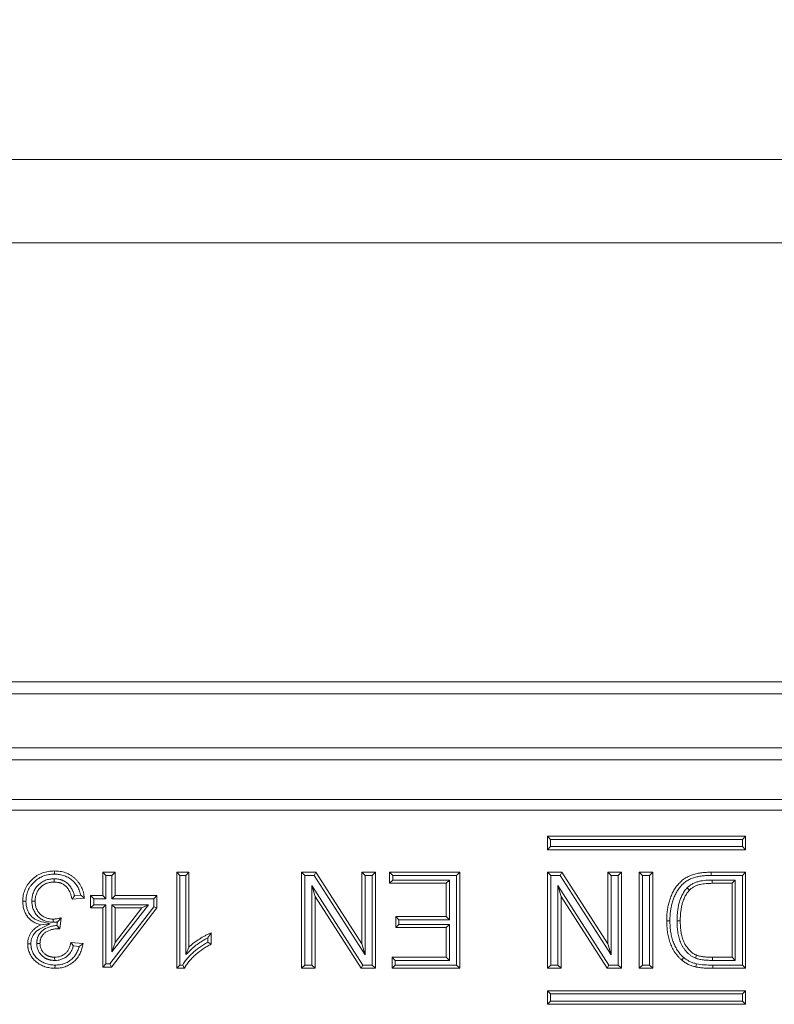
# Model space of a CAD drawing. Units: millimetres. Extents: x 7 to 413, y 7 to 290.
# Drawn here: x 72 to 85, y 78 to 95 of the extents above; entities that cross this region are included whole.
import ezdxf

# ---------------------------------------------------------------- set-up
doc = ezdxf.new("R2010")
doc.units = ezdxf.units.MM
doc.styles.add('SLDTEXTSTYLE1', font='TXT', dxfattribs={"width": 0.605})
doc.dimstyles.new('SLDDIMSTYLE0', dxfattribs={"dimtxt": 3.5, "dimasz": 3.302, "dimexe": 0, "dimexo": 0.0625, "dimgap": 0.875, "dimtad": 1, "dimdec": 0, "dimlfac": 5, "dimrnd": 1e-09, "dimzin": 12, "dimdsep": 46, "dimtxsty": 'SLDTEXTSTYLE1', "dimsah": 1, "dimcen": 0.09, "dimadec": 0, "dimazin": 3, "dimtfac": 1, "dimtdec": 0, "dimtofl": 0, "dimtmove": 0, "dimatfit": 3, "dimfxl": 0, "dimfrac": 2, "dimtolj": 1, "dimtzin": 12, "dimarcsym": 0})

# ---------------------------------------------------------------- blocks, each defined once
blk = doc.blocks.new('_D_1')
at = {"color": 7, "linetype": 'Continuous', "lineweight": 0}
for p, q in [((67.4, 159.87), (67.4, 102.87)), ((107.4, 159.87), (107.4, 102.87)), ((67.4, 103.87), (107.4, 103.87))]:
    blk.add_line(p, q, dxfattribs=at)
for points in [[(67.4, 103.87), (70.702, 103.362), (70.702, 104.378)], [(107.4, 103.87), (104.098, 104.378), (104.098, 103.362)]]:
    blk.add_solid(points, dxfattribs=at)
at = {"color": 7, "linetype": 'Continuous', "lineweight": 0, "char_height": 3.5, "attachment_point": 1, "style": 'SLDTEXTSTYLE1'}
for s, insert in [('%%c', (68.343, 108.382)), ('200', (73.446, 108.391)), ('= DN 200', (85.987, 108.391))]:
    blk.add_mtext(s, dxfattribs=dict(at, insert=insert))

msp = doc.modelspace()

# ---------------------------------------------------------------- linework, layer by layer
at = {"color": 7, "linetype": 'Continuous', "lineweight": 15}
for p, q in [((106.6, 92.313), (68.2, 92.313)), ((107.4, 90.927), (67.4, 90.927)), ((37.6, 83.613), (137.2, 83.613)), ((137.2, 82.313), (37.6, 82.313)), ((137.2, 81.653), (37.6, 81.653)), ((137.2, 81.476), (37.6, 81.476)), ((81.33, 80.988), (81.276, 81.042)), ((81.276, 81.042), (81.276, 80.816)), ((84.576, 81.042), (81.276, 81.042)), ((84.523, 80.988), (84.576, 81.042)), ((84.576, 80.816), (84.576, 81.042)), ((81.33, 80.87), (81.276, 80.816)), ((81.33, 80.988), (81.33, 80.87)), ((84.523, 80.988), (81.33, 80.988)), ((81.33, 80.87), (84.523, 80.87)), ((84.523, 80.87), (84.523, 80.988)), ((84.523, 80.87), (84.576, 80.816)), ((81.276, 80.816), (84.576, 80.816)), ((73.927, 80.388), (73.874, 80.442)), ((73.874, 80.442), (74.079, 80.442)), ((73.874, 80.052), (73.874, 80.442)), ((73.927, 80.388), (74.025, 80.388)), ((73.927, 79.999), (73.927, 80.388)), ((74.025, 80.388), (74.079, 80.442)), ((74.025, 80.388), (74.025, 79.999)), ((74.079, 80.442), (74.079, 80.052)), ((75.157, 80.388), (75.104, 80.442)), ((75.104, 78.842), (75.104, 80.442)), ((75.104, 80.442), (75.309, 80.442)), ((75.157, 78.896), (75.157, 80.388)), ((75.157, 80.388), (75.255, 80.388)), ((75.255, 80.388), (75.309, 80.442)), ((75.255, 80.388), (75.255, 79.069)), ((75.309, 80.442), (75.309, 79.195)), ((77.237, 80.388), (77.184, 80.442)), ((77.184, 80.442), (77.422, 80.442)), ((77.184, 78.842), (77.184, 80.442)), ((77.237, 80.388), (77.393, 80.388)), ((77.237, 78.896), (77.237, 80.388)), ((77.393, 80.388), (77.422, 80.442)), ((77.393, 80.388), (78.242, 79.065)), ((77.422, 80.442), (78.189, 79.248)), ((78.242, 80.388), (78.189, 80.442)), ((78.189, 80.442), (78.414, 80.442)), ((78.189, 79.248), (78.189, 80.442)), ((78.242, 80.388), (78.361, 80.388)), ((78.242, 79.065), (78.242, 80.388)), ((78.361, 80.388), (78.414, 80.442)), ((78.361, 80.388), (78.361, 78.896)), ((78.414, 80.442), (78.414, 78.842)), ((78.702, 80.388), (78.648, 80.442)), ((78.648, 80.442), (79.818, 80.442)), ((78.648, 80.257), (78.648, 80.442)), ((78.702, 80.388), (79.764, 80.388)), ((78.702, 80.311), (78.702, 80.388)), ((79.764, 80.388), (79.818, 80.442)), ((79.764, 80.388), (79.764, 78.896)), ((79.818, 80.442), (79.818, 78.842)), ((81.331, 80.388), (81.277, 80.442)), ((81.277, 78.842), (81.277, 80.442)), ((81.277, 80.442), (81.516, 80.442)), ((81.331, 78.896), (81.331, 80.388)), ((81.331, 80.388), (81.486, 80.388)), ((81.486, 80.388), (81.516, 80.442)), ((81.486, 80.388), (82.336, 79.065)), ((81.516, 80.442), (82.282, 79.248)), ((82.336, 80.388), (82.282, 80.442)), ((82.282, 80.442), (82.508, 80.442)), ((82.282, 79.248), (82.282, 80.442)), ((82.336, 80.388), (82.454, 80.388)), ((82.336, 79.065), (82.336, 80.388)), ((82.454, 80.388), (82.508, 80.442)), ((82.454, 80.388), (82.454, 78.896)), ((82.508, 80.442), (82.508, 78.842)), ((82.857, 80.388), (82.803, 80.442)), ((82.803, 80.442), (83.029, 80.442)), ((82.803, 78.842), (82.803, 80.442)), ((82.857, 80.388), (82.975, 80.388)), ((82.857, 78.896), (82.857, 80.388)), ((82.975, 80.388), (83.029, 80.442)), ((82.975, 80.388), (82.975, 78.896)), ((83.029, 80.442), (83.029, 78.842)), ((84.002, 80.442), (84.576, 80.442)), ((84.003, 80.388), (84.522, 80.388)), ((84.522, 80.388), (84.576, 80.442)), ((84.522, 80.388), (84.522, 78.896)), ((84.576, 80.442), (84.576, 78.842)), ((73.062, 80.331), (73.062, 80.278)), ((78.205, 78.896), (77.356, 80.219)), ((77.356, 80.219), (77.356, 78.896)), ((77.356, 80.219), (77.409, 80.036)), ((78.702, 80.311), (78.648, 80.257)), ((79.592, 80.257), (78.648, 80.257)), ((79.645, 80.311), (78.702, 80.311)), ((79.645, 80.311), (79.592, 80.257)), ((79.592, 79.704), (79.592, 80.257)), ((79.645, 79.65), (79.645, 80.311)), ((82.299, 78.896), (81.449, 80.219)), ((81.449, 80.219), (81.449, 78.896)), ((81.449, 80.219), (81.503, 80.036)), ((84.403, 80.311), (84.02, 80.311)), ((84.35, 80.257), (84.02, 80.257)), ((84.403, 80.311), (84.35, 80.257)), ((84.35, 79.027), (84.35, 80.257)), ((84.403, 78.973), (84.403, 80.311)), ((73.506, 80.059), (73.403, 80.049)), ((73.722, 79.999), (73.669, 80.052)), ((73.669, 79.847), (73.669, 80.052)), ((73.669, 80.052), (73.874, 80.052)), ((73.927, 79.999), (73.874, 80.052)), ((74.025, 79.999), (74.079, 80.052)), ((74.079, 80.052), (74.776, 80.052)), ((74.723, 79.999), (74.776, 80.052)), ((74.776, 80.052), (74.776, 79.847)), ((77.409, 80.036), (77.409, 78.842)), ((78.176, 78.842), (77.409, 80.036)), ((82.269, 78.842), (81.503, 80.036)), ((81.503, 80.036), (81.503, 78.842)), ((83.603, 80.181), (83.642, 80.144)), ((72.693, 79.959), (72.746, 79.959)), ((73.567, 80.011), (73.362, 79.991)), ((73.722, 79.901), (73.669, 79.847)), ((73.722, 79.901), (73.722, 79.999)), ((73.722, 79.999), (73.927, 79.999)), ((73.927, 79.901), (73.722, 79.901)), ((73.927, 79.901), (73.874, 79.847)), ((73.927, 78.916), (73.927, 79.901)), ((74.723, 79.865), (73.991, 78.916)), ((74.025, 79.999), (74.723, 79.999)), ((74.025, 79.901), (74.025, 79.114)), ((74.025, 79.114), (74.632, 79.901)), ((74.632, 79.901), (74.025, 79.901)), ((74.025, 79.901), (74.079, 79.847)), ((74.632, 79.901), (74.523, 79.847)), ((74.723, 79.999), (74.723, 79.865)), ((74.723, 79.865), (74.776, 79.847)), ((73.874, 79.847), (73.669, 79.847)), ((73.874, 78.863), (73.874, 79.847)), ((74.776, 79.847), (74.017, 78.863)), ((74.079, 79.847), (74.079, 79.271)), ((74.523, 79.847), (74.079, 79.847)), ((74.079, 79.271), (74.523, 79.847)), ((78.804, 79.65), (78.751, 79.704)), ((78.751, 79.519), (78.751, 79.704)), ((78.751, 79.704), (79.592, 79.704)), ((79.645, 79.65), (79.592, 79.704)), ((72.996, 79.582), (72.841, 79.566)), ((73.046, 79.608), (73.046, 79.661)), ((73.117, 79.614), (73.11, 79.554)), ((73.179, 79.683), (73.158, 79.498)), ((78.804, 79.573), (78.751, 79.519)), ((78.804, 79.573), (78.804, 79.65)), ((78.804, 79.65), (79.645, 79.65)), ((79.645, 79.573), (78.804, 79.573)), ((79.645, 79.573), (79.592, 79.519)), ((79.645, 78.973), (79.645, 79.573)), ((83.435, 79.63), (83.488, 79.63)), ((73.128, 79.534), (73.128, 79.501)), ((75.678, 79.431), (75.678, 79.242)), ((79.592, 79.519), (78.751, 79.519)), ((79.592, 79.027), (79.592, 79.519)), ((72.775, 79.255), (72.828, 79.255)), ((73.341, 79.273), (73.546, 79.252)), ((73.384, 79.215), (73.481, 79.205)), ((74.025, 79.114), (74.079, 79.271)), ((75.624, 79.348), (75.624, 79.275)), ((78.242, 79.065), (78.189, 79.248)), ((82.336, 79.065), (82.282, 79.248)), ((75.255, 79.069), (75.309, 79.195)), ((83.741, 79.01), (83.761, 79.06)), ((73.073, 78.973), (73.072, 79.027)), ((73.927, 78.916), (73.874, 78.863)), ((73.991, 78.916), (73.927, 78.916)), ((73.991, 78.916), (74.017, 78.863)), ((75.157, 78.896), (75.104, 78.842)), ((75.204, 78.896), (75.157, 78.896)), ((77.237, 78.896), (77.184, 78.842)), ((77.356, 78.896), (77.237, 78.896)), ((77.356, 78.896), (77.409, 78.842)), ((78.205, 78.896), (78.176, 78.842)), ((78.361, 78.896), (78.205, 78.896)), ((78.361, 78.896), (78.414, 78.842)), ((78.743, 78.973), (78.689, 79.027)), ((78.689, 78.842), (78.689, 79.027)), ((78.689, 79.027), (79.592, 79.027)), ((78.743, 78.896), (78.689, 78.842)), ((78.743, 78.896), (78.743, 78.973)), ((78.743, 78.973), (79.645, 78.973)), ((79.764, 78.896), (78.743, 78.896)), ((79.645, 78.973), (79.592, 79.027)), ((79.764, 78.896), (79.818, 78.842)), ((81.331, 78.896), (81.277, 78.842)), ((81.449, 78.896), (81.331, 78.896)), ((81.449, 78.896), (81.503, 78.842)), ((82.299, 78.896), (82.269, 78.842)), ((82.454, 78.896), (82.299, 78.896)), ((82.454, 78.896), (82.508, 78.842)), ((82.857, 78.896), (82.803, 78.842)), ((82.975, 78.896), (82.857, 78.896)), ((82.975, 78.896), (83.029, 78.842)), ((84.025, 78.973), (84.403, 78.973)), ((84.026, 79.027), (84.35, 79.027)), ((84.522, 78.896), (84.028, 78.896)), ((84.403, 78.973), (84.35, 79.027)), ((84.522, 78.896), (84.576, 78.842)), ((74.017, 78.863), (73.874, 78.863)), ((75.236, 78.842), (75.104, 78.842)), ((77.409, 78.842), (77.184, 78.842)), ((78.414, 78.842), (78.176, 78.842)), ((79.818, 78.842), (78.689, 78.842)), ((81.503, 78.842), (81.277, 78.842)), ((82.508, 78.842), (82.269, 78.842)), ((83.029, 78.842), (82.803, 78.842)), ((84.576, 78.842), (84.028, 78.842)), ((81.33, 78.414), (81.276, 78.468)), ((81.276, 78.468), (81.276, 78.242)), ((84.576, 78.468), (81.276, 78.468)), ((81.33, 78.414), (81.33, 78.296)), ((84.523, 78.414), (81.33, 78.414)), ((84.523, 78.414), (84.576, 78.468)), ((84.523, 78.296), (84.523, 78.414)), ((84.576, 78.242), (84.576, 78.468)), ((81.33, 78.296), (81.276, 78.242)), ((81.276, 78.242), (84.576, 78.242)), ((81.33, 78.296), (84.523, 78.296)), ((84.523, 78.296), (84.576, 78.242))]:
    msp.add_line(p, q, dxfattribs=at)
at = {"color": 8, "linetype": 'Continuous', "lineweight": 0}
for p, q in [((137.2, 83.413), (37.6, 83.413)), ((37.6, 82.513), (137.2, 82.513)), ((84.02, 80.311), (84.02, 80.257)), ((84.025, 78.973), (84.026, 79.027)), ((84.028, 78.896), (84.028, 78.842))]:
    msp.add_line(p, q, dxfattribs=at)
at = {"color": 7, "linetype": 'Continuous', "lineweight": 15, "flags": 128}
for points in [[(73.069, 80.409), (73.069, 80.425), (73.069, 80.441), (73.069, 80.463)], [(72.595, 79.96), (72.568, 79.961), (72.541, 79.961)], [(83.316, 79.633), (83.3, 79.633), (83.284, 79.633), (83.263, 79.633)], [(72.677, 79.249), (72.661, 79.249), (72.645, 79.249), (72.623, 79.249)], [(73.079, 78.896), (73.079, 78.88), (73.078, 78.863), (73.078, 78.842)], [(83.547, 79.021), (83.537, 79.008), (83.527, 78.996), (83.513, 78.979)], [(83.758, 78.917), (83.755, 78.902), (83.751, 78.886), (83.746, 78.865)]]:
    msp.add_lwpolyline(points, dxfattribs=at)
at = {"color": 8, "linetype": 'Continuous', "lineweight": 0, "flags": 128}
msp.add_lwpolyline([(84.003, 80.388), (84.003, 80.404), (84.003, 80.421), (84.002, 80.442)], dxfattribs=at)
at = {"color": 7, "linetype": 'Continuous', "lineweight": 15}
for points, knots in [([(72.541, 79.961), (72.542, 79.978), (72.542, 79.994), (72.545, 80.028), (72.547, 80.045), (72.557, 80.095), (72.567, 80.127), (72.587, 80.174), (72.595, 80.19), (72.611, 80.219), (72.621, 80.233), (72.651, 80.274), (72.673, 80.3), (72.722, 80.346), (72.749, 80.367), (72.807, 80.403), (72.838, 80.418), (72.901, 80.441), (72.934, 80.45), (72.984, 80.458), (73.001, 80.46), (73.035, 80.462), (73.052, 80.462), (73.069, 80.463)], [0, 0, 0, 0, 0.0625, 0.0625, 0.125, 0.125, 0.25, 0.25, 0.3125, 0.3125, 0.375, 0.375, 0.5, 0.5, 0.625, 0.625, 0.75, 0.75, 0.875, 0.875, 0.9375, 0.9375, 1, 1, 1, 1]), ([(72.595, 79.96), (72.595, 79.977), (72.596, 79.993), (72.598, 80.022), (72.6, 80.036), (72.609, 80.081), (72.618, 80.11), (72.636, 80.152), (72.642, 80.165), (72.657, 80.19), (72.665, 80.203), (72.692, 80.24), (72.712, 80.263), (72.757, 80.305), (72.781, 80.324), (72.832, 80.356), (72.859, 80.369), (72.916, 80.39), (72.946, 80.397), (72.991, 80.404), (73.006, 80.406), (73.037, 80.408), (73.053, 80.409), (73.069, 80.409)], [0.0013588, 0.0013588, 0.0013588, 0.0013588, 0.0625, 0.0625, 0.125, 0.125, 0.25, 0.25, 0.3125, 0.3125, 0.375, 0.375, 0.5, 0.5, 0.625, 0.625, 0.75, 0.75, 0.875, 0.875, 0.9375, 0.9375, 0.9985445, 0.9985445, 0.9985445, 0.9985445]), ([(73.069, 80.463), (73.085, 80.462), (73.1, 80.462), (73.131, 80.46), (73.146, 80.458), (73.192, 80.451), (73.222, 80.444), (73.281, 80.423), (73.309, 80.41), (73.349, 80.386), (73.362, 80.377), (73.386, 80.359), (73.398, 80.349), (73.421, 80.328), (73.432, 80.317), (73.453, 80.294), (73.463, 80.282), (73.481, 80.257), (73.49, 80.244), (73.506, 80.218), (73.513, 80.204), (73.533, 80.162), (73.543, 80.133), (73.555, 80.088), (73.558, 80.072), (73.563, 80.042), (73.565, 80.027), (73.567, 80.011)], [0, 0, 0, 0, 0.0625, 0.0625, 0.125, 0.125, 0.25, 0.25, 0.375, 0.375, 0.4375, 0.4375, 0.5, 0.5, 0.5625, 0.5625, 0.625, 0.625, 0.6875, 0.6875, 0.75, 0.75, 0.875, 0.875, 0.9375, 0.9375, 1, 1, 1, 1]), ([(73.069, 80.409), (73.084, 80.409), (73.098, 80.408), (73.126, 80.406), (73.14, 80.405), (73.181, 80.399), (73.208, 80.392), (73.26, 80.373), (73.285, 80.362), (73.319, 80.341), (73.331, 80.333), (73.353, 80.317), (73.364, 80.308), (73.384, 80.289), (73.394, 80.28), (73.412, 80.259), (73.421, 80.249), (73.437, 80.227), (73.444, 80.216), (73.459, 80.191), (73.465, 80.179), (73.483, 80.143), (73.492, 80.116), (73.502, 80.079), (73.504, 80.069), (73.506, 80.059)], [0.0015935, 0.0015935, 0.0015935, 0.0015935, 0.0625, 0.0625, 0.125, 0.125, 0.25, 0.25, 0.375, 0.375, 0.4375, 0.4375, 0.5, 0.5, 0.5625, 0.5625, 0.625, 0.625, 0.6875, 0.6875, 0.75, 0.75, 0.875, 0.875, 0.9214919, 0.9214919, 0.9214919, 0.9214919]), ([(83.263, 79.633), (83.263, 79.659), (83.263, 79.686), (83.266, 79.738), (83.268, 79.764), (83.274, 79.816), (83.278, 79.842), (83.288, 79.893), (83.294, 79.918), (83.309, 79.969), (83.317, 79.994), (83.33, 80.03), (83.335, 80.043), (83.345, 80.067), (83.35, 80.079), (83.367, 80.114), (83.38, 80.137), (83.407, 80.181), (83.423, 80.203), (83.447, 80.233), (83.456, 80.243), (83.474, 80.262), (83.483, 80.272), (83.511, 80.299), (83.531, 80.316), (83.574, 80.346), (83.597, 80.359), (83.632, 80.376), (83.644, 80.381), (83.668, 80.391), (83.681, 80.395), (83.705, 80.403), (83.718, 80.407), (83.743, 80.414), (83.756, 80.417), (83.794, 80.425), (83.82, 80.429), (83.872, 80.436), (83.898, 80.439), (83.95, 80.441), (83.976, 80.442), (84.002, 80.442)], [0, 0, 0, 0, 0.0625, 0.0625, 0.125, 0.125, 0.1875, 0.1875, 0.25, 0.25, 0.3125, 0.3125, 0.34375, 0.34375, 0.375, 0.375, 0.4375, 0.4375, 0.5, 0.5, 0.53125, 0.53125, 0.5625, 0.5625, 0.625, 0.625, 0.6875, 0.6875, 0.71875, 0.71875, 0.75, 0.75, 0.78125, 0.78125, 0.8125, 0.8125, 0.875, 0.875, 0.9375, 0.9375, 1, 1, 1, 1]), ([(83.316, 79.633), (83.317, 79.659), (83.317, 79.684), (83.319, 79.734), (83.322, 79.759), (83.328, 79.808), (83.331, 79.833), (83.341, 79.881), (83.346, 79.905), (83.36, 79.953), (83.367, 79.976), (83.38, 80.011), (83.385, 80.023), (83.394, 80.046), (83.399, 80.057), (83.414, 80.089), (83.426, 80.11), (83.452, 80.151), (83.466, 80.171), (83.488, 80.199), (83.496, 80.208), (83.512, 80.225), (83.521, 80.234), (83.546, 80.259), (83.564, 80.273), (83.602, 80.3), (83.623, 80.312), (83.654, 80.327), (83.665, 80.332), (83.687, 80.34), (83.698, 80.344), (83.721, 80.352), (83.733, 80.355), (83.756, 80.362), (83.768, 80.365), (83.804, 80.372), (83.828, 80.376), (83.877, 80.383), (83.902, 80.385), (83.952, 80.388), (83.977, 80.388), (84.003, 80.388)], [0.0005275, 0.0005275, 0.0005275, 0.0005275, 0.0625, 0.0625, 0.125, 0.125, 0.1875, 0.1875, 0.25, 0.25, 0.3125, 0.3125, 0.34375, 0.34375, 0.375, 0.375, 0.4375, 0.4375, 0.5, 0.5, 0.53125, 0.53125, 0.5625, 0.5625, 0.625, 0.625, 0.6875, 0.6875, 0.71875, 0.71875, 0.75, 0.75, 0.78125, 0.78125, 0.8125, 0.8125, 0.875, 0.875, 0.9375, 0.9375, 0.9997573, 0.9997573, 0.9997573, 0.9997573]), ([(73.062, 80.331), (73.061, 80.331), (73.061, 80.331), (73.061, 80.331), (73.05, 80.331), (73.039, 80.331), (73.02, 80.33), (73.014, 80.329), (73.002, 80.328), (72.996, 80.327), (72.978, 80.324), (72.967, 80.322), (72.943, 80.316), (72.931, 80.312), (72.907, 80.303), (72.896, 80.297), (72.874, 80.286), (72.863, 80.28), (72.832, 80.259), (72.813, 80.243), (72.787, 80.216), (72.779, 80.207), (72.764, 80.188), (72.757, 80.178), (72.743, 80.157), (72.737, 80.146), (72.727, 80.124), (72.722, 80.113), (72.708, 80.077), (72.703, 80.054), (72.696, 80.019), (72.695, 80.007), (72.693, 79.982), (72.693, 79.97), (72.693, 79.96), (72.693, 79.96), (72.693, 79.959), (72.693, 79.959)], [-0.00161, -0.00161, -0.00161, -0.00161, 0, 0, 0, 0.0625, 0.0625, 0.09375, 0.09375, 0.125, 0.125, 0.1875, 0.1875, 0.25, 0.25, 0.3125, 0.3125, 0.375, 0.375, 0.5, 0.5, 0.5625, 0.5625, 0.625, 0.625, 0.6875, 0.6875, 0.75, 0.75, 0.875, 0.875, 0.9375, 0.9375, 1, 1, 1, 1.002186, 1.002186, 1.002186, 1.002186]), ([(73.062, 80.278), (73.051, 80.278), (73.041, 80.278), (73.025, 80.277), (73.02, 80.276), (73.009, 80.275), (73.004, 80.274), (72.989, 80.271), (72.978, 80.269), (72.958, 80.264), (72.948, 80.261), (72.928, 80.254), (72.919, 80.249), (72.9, 80.239), (72.891, 80.234), (72.865, 80.217), (72.849, 80.203), (72.827, 80.18), (72.82, 80.172), (72.807, 80.156), (72.801, 80.147), (72.79, 80.13), (72.785, 80.121), (72.775, 80.102), (72.771, 80.092), (72.76, 80.063), (72.755, 80.042), (72.75, 80.011), (72.748, 80.001), (72.747, 79.98), (72.746, 79.969), (72.746, 79.959)], [0, 0, 0, 0, 0.0625, 0.0625, 0.09375, 0.09375, 0.125, 0.125, 0.1875, 0.1875, 0.25, 0.25, 0.3125, 0.3125, 0.375, 0.375, 0.5, 0.5, 0.5625, 0.5625, 0.625, 0.625, 0.6875, 0.6875, 0.75, 0.75, 0.875, 0.875, 0.9375, 0.9375, 1, 1, 1, 1]), ([(73.403, 80.049), (73.402, 80.053), (73.4, 80.057), (73.396, 80.071), (73.393, 80.081), (73.386, 80.101), (73.382, 80.111), (73.376, 80.126), (73.374, 80.131), (73.37, 80.141), (73.367, 80.145), (73.361, 80.159), (73.355, 80.169), (73.344, 80.189), (73.337, 80.198), (73.324, 80.217), (73.317, 80.225), (73.301, 80.243), (73.292, 80.251), (73.274, 80.266), (73.265, 80.273), (73.245, 80.286), (73.235, 80.292), (73.219, 80.299), (73.214, 80.302), (73.204, 80.306), (73.198, 80.309), (73.187, 80.313), (73.181, 80.314), (73.17, 80.318), (73.165, 80.319), (73.149, 80.323), (73.138, 80.325), (73.116, 80.329), (73.105, 80.33), (73.082, 80.331), (73.072, 80.331), (73.063, 80.331), (73.062, 80.331), (73.062, 80.331), (73.062, 80.331)], [0.0982103, 0.0982103, 0.0982103, 0.0982103, 0.125, 0.125, 0.1875, 0.1875, 0.25, 0.25, 0.28125, 0.28125, 0.3125, 0.3125, 0.375, 0.375, 0.4375, 0.4375, 0.5, 0.5, 0.5625, 0.5625, 0.625, 0.625, 0.6875, 0.6875, 0.71875, 0.71875, 0.75, 0.75, 0.78125, 0.78125, 0.8125, 0.8125, 0.875, 0.875, 0.9375, 0.9375, 1, 1, 1, 1.001768, 1.001768, 1.001768, 1.001768]), ([(73.362, 79.991), (73.358, 80.009), (73.353, 80.028), (73.345, 80.055), (73.342, 80.065), (73.336, 80.083), (73.333, 80.092), (73.327, 80.105), (73.325, 80.109), (73.321, 80.118), (73.319, 80.122), (73.313, 80.135), (73.308, 80.144), (73.299, 80.16), (73.293, 80.168), (73.282, 80.183), (73.276, 80.191), (73.263, 80.205), (73.256, 80.211), (73.241, 80.224), (73.234, 80.229), (73.218, 80.24), (73.209, 80.245), (73.196, 80.251), (73.192, 80.253), (73.183, 80.257), (73.179, 80.259), (73.17, 80.262), (73.165, 80.263), (73.156, 80.266), (73.152, 80.267), (73.138, 80.27), (73.128, 80.272), (73.109, 80.275), (73.1, 80.276), (73.081, 80.278), (73.071, 80.278), (73.062, 80.278)], [0, 0, 0, 0, 0.125, 0.125, 0.1875, 0.1875, 0.25, 0.25, 0.28125, 0.28125, 0.3125, 0.3125, 0.375, 0.375, 0.4375, 0.4375, 0.5, 0.5, 0.5625, 0.5625, 0.625, 0.625, 0.6875, 0.6875, 0.71875, 0.71875, 0.75, 0.75, 0.78125, 0.78125, 0.8125, 0.8125, 0.875, 0.875, 0.9375, 0.9375, 1, 1, 1, 1]), ([(84.02, 80.311), (84.02, 80.311), (84.019, 80.311), (84.019, 80.311), (83.986, 80.31), (83.95, 80.31), (83.897, 80.306), (83.879, 80.304), (83.843, 80.298), (83.824, 80.295), (83.788, 80.286), (83.77, 80.281), (83.734, 80.268), (83.717, 80.26), (83.682, 80.243), (83.665, 80.233), (83.641, 80.215), (83.632, 80.208), (83.618, 80.195), (83.611, 80.189), (83.605, 80.183), (83.605, 80.182), (83.604, 80.182), (83.603, 80.181)], [-0.000983, -0.000983, -0.000983, -0.000983, 0, 0, 0, 0.25, 0.25, 0.375, 0.375, 0.5, 0.5, 0.625, 0.625, 0.75, 0.75, 0.875, 0.875, 0.9375, 0.9375, 1, 1, 1, 1.005792, 1.005792, 1.005792, 1.005792]), ([(84.02, 80.257), (83.986, 80.257), (83.952, 80.256), (83.902, 80.252), (83.885, 80.25), (83.852, 80.246), (83.835, 80.243), (83.802, 80.235), (83.786, 80.23), (83.754, 80.218), (83.739, 80.211), (83.709, 80.196), (83.694, 80.187), (83.674, 80.173), (83.667, 80.167), (83.654, 80.156), (83.648, 80.15), (83.642, 80.144)], [0, 0, 0, 0, 0.25, 0.25, 0.375, 0.375, 0.5, 0.5, 0.625, 0.625, 0.75, 0.75, 0.875, 0.875, 0.9375, 0.9375, 1, 1, 1, 1]), ([(73.403, 80.049), (73.396, 80.039), (73.389, 80.029), (73.382, 80.02), (73.376, 80.01), (73.369, 80), (73.362, 79.991)], [0, 0, 0, 0, 0.000530633, 0.000530633, 0.000530633, 0.00106128, 0.00106128, 0.00106128, 0.00106128]), ([(73.506, 80.059), (73.516, 80.051), (73.527, 80.043), (73.537, 80.035), (73.547, 80.027), (73.557, 80.019), (73.567, 80.011)], [0, 0, 0, 0, 0.000536187, 0.000536187, 0.000536187, 0.001072418, 0.001072418, 0.001072418, 0.001072418]), ([(83.603, 80.181), (83.603, 80.181), (83.602, 80.18), (83.602, 80.18), (83.594, 80.171), (83.586, 80.162), (83.57, 80.142), (83.562, 80.132), (83.54, 80.099), (83.528, 80.077), (83.506, 80.032), (83.496, 80.009), (83.48, 79.963), (83.472, 79.94), (83.46, 79.892), (83.455, 79.868), (83.447, 79.82), (83.444, 79.796), (83.439, 79.749), (83.437, 79.724), (83.435, 79.677), (83.435, 79.654), (83.435, 79.631), (83.435, 79.63), (83.435, 79.63), (83.435, 79.63)], [-0.004273, -0.004273, -0.004273, -0.004273, 0, 0, 0, 0.0625, 0.0625, 0.125, 0.125, 0.25, 0.25, 0.375, 0.375, 0.5, 0.5, 0.625, 0.625, 0.75, 0.75, 0.875, 0.875, 1, 1, 1, 1.001386, 1.001386, 1.001386, 1.001386]), ([(83.642, 80.144), (83.635, 80.136), (83.627, 80.127), (83.613, 80.109), (83.606, 80.1), (83.586, 80.072), (83.575, 80.052), (83.555, 80.011), (83.546, 79.989), (83.531, 79.946), (83.524, 79.924), (83.512, 79.88), (83.508, 79.858), (83.5, 79.812), (83.497, 79.79), (83.493, 79.744), (83.491, 79.721), (83.489, 79.676), (83.489, 79.653), (83.488, 79.63)], [0, 0, 0, 0, 0.0625, 0.0625, 0.125, 0.125, 0.25, 0.25, 0.375, 0.375, 0.5, 0.5, 0.625, 0.625, 0.75, 0.75, 0.875, 0.875, 1, 1, 1, 1]), ([(72.841, 79.566), (72.831, 79.569), (72.82, 79.572), (72.798, 79.578), (72.788, 79.582), (72.767, 79.59), (72.756, 79.595), (72.736, 79.605), (72.726, 79.61), (72.707, 79.622), (72.698, 79.628), (72.68, 79.642), (72.671, 79.649), (72.655, 79.664), (72.647, 79.672), (72.632, 79.689), (72.624, 79.698), (72.614, 79.711), (72.611, 79.716), (72.605, 79.725), (72.602, 79.73), (72.593, 79.744), (72.588, 79.754), (72.578, 79.774), (72.573, 79.785), (72.565, 79.806), (72.561, 79.816), (72.552, 79.849), (72.548, 79.871), (72.544, 79.904), (72.543, 79.916), (72.542, 79.938), (72.541, 79.949), (72.541, 79.961)], [0, 0, 0, 0, 0.0625, 0.0625, 0.125, 0.125, 0.1875, 0.1875, 0.25, 0.25, 0.3125, 0.3125, 0.375, 0.375, 0.4375, 0.4375, 0.5, 0.5, 0.53125, 0.53125, 0.5625, 0.5625, 0.625, 0.625, 0.6875, 0.6875, 0.75, 0.75, 0.875, 0.875, 0.9375, 0.9375, 1, 1, 1, 1]), ([(72.996, 79.582), (72.949, 79.594), (72.902, 79.606), (72.855, 79.618), (72.844, 79.621), (72.834, 79.623), (72.815, 79.629), (72.806, 79.632), (72.787, 79.64), (72.778, 79.644), (72.762, 79.652), (72.753, 79.656), (72.736, 79.667), (72.728, 79.672), (72.714, 79.683), (72.706, 79.689), (72.692, 79.703), (72.685, 79.709), (72.673, 79.723), (72.666, 79.731), (72.657, 79.743), (72.655, 79.747), (72.649, 79.754), (72.647, 79.758), (72.64, 79.77), (72.635, 79.779), (72.627, 79.797), (72.623, 79.806), (72.616, 79.824), (72.613, 79.833), (72.605, 79.86), (72.601, 79.88), (72.597, 79.91), (72.596, 79.92), (72.595, 79.939), (72.595, 79.95), (72.595, 79.96)], [-0.270583, -0.270583, -0.270583, -0.270583, 0, 0, 0, 0.0625, 0.0625, 0.125, 0.125, 0.1875, 0.1875, 0.25, 0.25, 0.3125, 0.3125, 0.375, 0.375, 0.4375, 0.4375, 0.5, 0.5, 0.53125, 0.53125, 0.5625, 0.5625, 0.625, 0.625, 0.6875, 0.6875, 0.75, 0.75, 0.875, 0.875, 0.9375, 0.9375, 0.997951, 0.997951, 0.997951, 0.997951]), ([(72.693, 79.959), (72.693, 79.958), (72.693, 79.958), (72.693, 79.958), (72.693, 79.948), (72.693, 79.937), (72.695, 79.914), (72.696, 79.903), (72.702, 79.868), (72.708, 79.845), (72.725, 79.802), (72.736, 79.781), (72.763, 79.74), (72.777, 79.723), (72.802, 79.699), (72.81, 79.691), (72.829, 79.676), (72.839, 79.669), (72.858, 79.656), (72.868, 79.651), (72.89, 79.64), (72.9, 79.635), (72.933, 79.623), (72.956, 79.617), (72.99, 79.611), (73.002, 79.61), (73.025, 79.608), (73.035, 79.608), (73.045, 79.608), (73.046, 79.608), (73.046, 79.608), (73.046, 79.608)], [-0.002323, -0.002323, -0.002323, -0.002323, 0, 0, 0, 0.0625, 0.0625, 0.125, 0.125, 0.25, 0.25, 0.375, 0.375, 0.5, 0.5, 0.5625, 0.5625, 0.625, 0.625, 0.6875, 0.6875, 0.75, 0.75, 0.875, 0.875, 0.9375, 0.9375, 1, 1, 1, 1.002769, 1.002769, 1.002769, 1.002769]), ([(72.746, 79.959), (72.747, 79.949), (72.747, 79.939), (72.748, 79.92), (72.749, 79.91), (72.754, 79.881), (72.759, 79.861), (72.774, 79.825), (72.783, 79.807), (72.805, 79.774), (72.818, 79.759), (72.838, 79.738), (72.846, 79.731), (72.861, 79.719), (72.869, 79.713), (72.886, 79.702), (72.894, 79.697), (72.912, 79.689), (72.921, 79.685), (72.949, 79.674), (72.968, 79.669), (72.997, 79.664), (73.007, 79.663), (73.027, 79.662), (73.036, 79.661), (73.046, 79.661)], [0, 0, 0, 0, 0.0625, 0.0625, 0.125, 0.125, 0.25, 0.25, 0.375, 0.375, 0.5, 0.5, 0.5625, 0.5625, 0.625, 0.625, 0.6875, 0.6875, 0.75, 0.75, 0.875, 0.875, 0.9375, 0.9375, 1, 1, 1, 1]), ([(72.623, 79.249), (72.624, 79.266), (72.625, 79.283), (72.629, 79.317), (72.633, 79.333), (72.643, 79.366), (72.65, 79.381), (72.665, 79.412), (72.673, 79.427), (72.693, 79.455), (72.704, 79.468), (72.728, 79.492), (72.74, 79.504), (72.761, 79.519), (72.767, 79.524), (72.782, 79.534), (72.789, 79.538), (72.811, 79.551), (72.826, 79.559), (72.841, 79.566)], [0, 0, 0, 0, 0.125, 0.125, 0.25, 0.25, 0.375, 0.375, 0.5, 0.5, 0.625, 0.625, 0.75, 0.75, 0.8125, 0.8125, 0.875, 0.875, 1, 1, 1, 1]), ([(72.677, 79.249), (72.678, 79.265), (72.678, 79.279), (72.682, 79.306), (72.685, 79.32), (72.693, 79.347), (72.699, 79.36), (72.712, 79.386), (72.719, 79.398), (72.735, 79.422), (72.744, 79.433), (72.764, 79.453), (72.775, 79.463), (72.792, 79.476), (72.798, 79.481), (72.81, 79.489), (72.816, 79.492), (72.836, 79.503), (72.85, 79.51), (72.865, 79.518), (72.909, 79.539), (72.953, 79.561), (72.996, 79.582)], [0.00526, 0.00526, 0.00526, 0.00526, 0.125, 0.125, 0.25, 0.25, 0.375, 0.375, 0.5, 0.5, 0.625, 0.625, 0.75, 0.75, 0.8125, 0.8125, 0.875, 0.875, 1, 1, 1, 1.357483, 1.357483, 1.357483, 1.357483]), ([(73.11, 79.554), (73.097, 79.553), (73.082, 79.552), (73.047, 79.548), (73.026, 79.543), (72.966, 79.526), (72.928, 79.509), (72.884, 79.48), (72.875, 79.474), (72.857, 79.459), (72.848, 79.451), (72.833, 79.434), (72.825, 79.425), (72.815, 79.41), (72.812, 79.405), (72.807, 79.395), (72.804, 79.39), (72.799, 79.38), (72.797, 79.374), (72.793, 79.364), (72.791, 79.358), (72.787, 79.347), (72.785, 79.341), (72.783, 79.33), (72.782, 79.325), (72.78, 79.315), (72.779, 79.309), (72.777, 79.298), (72.776, 79.293), (72.775, 79.276), (72.775, 79.265), (72.775, 79.256), (72.775, 79.256), (72.775, 79.256), (72.775, 79.255)], [0.0360326, 0.0360326, 0.0360326, 0.0360326, 0.125, 0.125, 0.25, 0.25, 0.5, 0.5, 0.5625, 0.5625, 0.625, 0.625, 0.6875, 0.6875, 0.71875, 0.71875, 0.75, 0.75, 0.78125, 0.78125, 0.8125, 0.8125, 0.84375, 0.84375, 0.875, 0.875, 0.90625, 0.90625, 0.9375, 0.9375, 1, 1, 1, 1.002149, 1.002149, 1.002149, 1.002149]), ([(73.046, 79.661), (73.052, 79.661), (73.058, 79.662), (73.069, 79.662), (73.074, 79.662), (73.086, 79.664), (73.091, 79.664), (73.102, 79.666), (73.108, 79.667), (73.124, 79.67), (73.135, 79.672), (73.157, 79.677), (73.168, 79.68), (73.179, 79.683)], [0, 0, 0, 0, 0.125, 0.125, 0.25, 0.25, 0.375, 0.375, 0.5, 0.5, 0.75, 0.75, 1, 1, 1, 1]), ([(73.046, 79.608), (73.047, 79.608), (73.047, 79.608), (73.048, 79.608), (73.053, 79.608), (73.059, 79.608), (73.072, 79.609), (73.079, 79.609), (73.092, 79.61), (73.099, 79.611), (73.109, 79.613), (73.113, 79.614), (73.117, 79.614)], [-0.0097227, -0.0097227, -0.0097227, -0.0097227, 0, 0, 0, 0.125, 0.125, 0.25, 0.25, 0.375, 0.375, 0.4616979, 0.4616979, 0.4616979, 0.4616979]), ([(73.117, 79.614), (73.125, 79.623), (73.133, 79.631), (73.141, 79.64), (73.148, 79.647), (73.154, 79.654), (73.16, 79.661), (73.166, 79.668), (73.173, 79.676), (73.179, 79.683)], [0, 0, 0, 0, 0.000429502, 0.000429502, 0.000429502, 0.000765641, 0.000765641, 0.000765641, 0.001101812, 0.001101812, 0.001101812, 0.001101812]), ([(83.513, 78.979), (83.502, 78.989), (83.49, 78.999), (83.469, 79.02), (83.459, 79.032), (83.439, 79.054), (83.429, 79.066), (83.411, 79.09), (83.402, 79.102), (83.386, 79.127), (83.378, 79.14), (83.363, 79.167), (83.357, 79.18), (83.344, 79.207), (83.338, 79.221), (83.327, 79.249), (83.321, 79.263), (83.311, 79.292), (83.307, 79.306), (83.299, 79.335), (83.295, 79.35), (83.288, 79.379), (83.285, 79.394), (83.28, 79.423), (83.277, 79.438), (83.273, 79.468), (83.271, 79.483), (83.268, 79.513), (83.267, 79.528), (83.264, 79.573), (83.263, 79.603), (83.263, 79.633)], [0, 0, 0, 0, 0.0625, 0.0625, 0.125, 0.125, 0.1875, 0.1875, 0.25, 0.25, 0.3125, 0.3125, 0.375, 0.375, 0.4375, 0.4375, 0.5, 0.5, 0.5625, 0.5625, 0.625, 0.625, 0.6875, 0.6875, 0.75, 0.75, 0.8125, 0.8125, 0.875, 0.875, 1, 1, 1, 1]), ([(83.547, 79.021), (83.536, 79.03), (83.526, 79.039), (83.508, 79.058), (83.498, 79.068), (83.48, 79.088), (83.471, 79.1), (83.454, 79.122), (83.447, 79.132), (83.432, 79.155), (83.424, 79.168), (83.411, 79.192), (83.405, 79.204), (83.393, 79.229), (83.387, 79.242), (83.376, 79.268), (83.372, 79.282), (83.362, 79.308), (83.358, 79.321), (83.351, 79.349), (83.347, 79.363), (83.34, 79.391), (83.338, 79.404), (83.332, 79.432), (83.33, 79.447), (83.326, 79.475), (83.324, 79.489), (83.321, 79.518), (83.32, 79.532), (83.317, 79.575), (83.317, 79.603), (83.316, 79.633)], [0.0018391, 0.0018391, 0.0018391, 0.0018391, 0.0625, 0.0625, 0.125, 0.125, 0.1875, 0.1875, 0.25, 0.25, 0.3125, 0.3125, 0.375, 0.375, 0.4375, 0.4375, 0.5, 0.5, 0.5625, 0.5625, 0.625, 0.625, 0.6875, 0.6875, 0.75, 0.75, 0.8125, 0.8125, 0.875, 0.875, 0.9990933, 0.9990933, 0.9990933, 0.9990933]), ([(83.435, 79.63), (83.435, 79.63), (83.435, 79.629), (83.435, 79.629), (83.435, 79.601), (83.436, 79.572), (83.439, 79.514), (83.442, 79.484), (83.448, 79.441), (83.45, 79.426), (83.455, 79.397), (83.459, 79.382), (83.466, 79.353), (83.47, 79.338), (83.479, 79.309), (83.484, 79.294), (83.495, 79.266), (83.502, 79.252), (83.516, 79.224), (83.524, 79.21), (83.54, 79.184), (83.549, 79.172), (83.567, 79.147), (83.576, 79.135), (83.597, 79.111), (83.608, 79.099), (83.631, 79.078), (83.643, 79.068), (83.669, 79.048), (83.682, 79.039), (83.704, 79.027), (83.712, 79.023), (83.726, 79.016), (83.733, 79.013), (83.74, 79.01), (83.74, 79.01), (83.741, 79.01), (83.741, 79.01)], [-0.001138, -0.001138, -0.001138, -0.001138, 0, 0, 0, 0.125, 0.125, 0.25, 0.25, 0.3125, 0.3125, 0.375, 0.375, 0.4375, 0.4375, 0.5, 0.5, 0.5625, 0.5625, 0.625, 0.625, 0.6875, 0.6875, 0.75, 0.75, 0.8125, 0.8125, 0.875, 0.875, 0.9375, 0.9375, 0.96875, 0.96875, 1, 1, 1, 1.002393, 1.002393, 1.002393, 1.002393]), ([(83.488, 79.63), (83.489, 79.602), (83.489, 79.574), (83.492, 79.518), (83.495, 79.49), (83.501, 79.449), (83.503, 79.435), (83.508, 79.407), (83.511, 79.394), (83.517, 79.367), (83.521, 79.353), (83.529, 79.326), (83.534, 79.313), (83.545, 79.287), (83.55, 79.274), (83.563, 79.249), (83.57, 79.237), (83.585, 79.214), (83.593, 79.202), (83.609, 79.18), (83.618, 79.169), (83.636, 79.147), (83.646, 79.137), (83.666, 79.118), (83.677, 79.109), (83.699, 79.092), (83.711, 79.085), (83.729, 79.074), (83.736, 79.071), (83.748, 79.065), (83.755, 79.062), (83.761, 79.06)], [0, 0, 0, 0, 0.125, 0.125, 0.25, 0.25, 0.3125, 0.3125, 0.375, 0.375, 0.4375, 0.4375, 0.5, 0.5, 0.5625, 0.5625, 0.625, 0.625, 0.6875, 0.6875, 0.75, 0.75, 0.8125, 0.8125, 0.875, 0.875, 0.9375, 0.9375, 0.96875, 0.96875, 1, 1, 1, 1]), ([(73.128, 79.501), (73.11, 79.5), (73.092, 79.499), (73.056, 79.495), (73.038, 79.491), (72.986, 79.476), (72.952, 79.461), (72.914, 79.436), (72.907, 79.431), (72.893, 79.419), (72.886, 79.413), (72.874, 79.4), (72.868, 79.393), (72.861, 79.381), (72.859, 79.377), (72.854, 79.369), (72.852, 79.365), (72.848, 79.357), (72.846, 79.353), (72.843, 79.345), (72.841, 79.34), (72.838, 79.332), (72.837, 79.327), (72.835, 79.318), (72.834, 79.314), (72.832, 79.305), (72.832, 79.301), (72.83, 79.292), (72.83, 79.287), (72.829, 79.274), (72.828, 79.265), (72.828, 79.255)], [0, 0, 0, 0, 0.125, 0.125, 0.25, 0.25, 0.5, 0.5, 0.5625, 0.5625, 0.625, 0.625, 0.6875, 0.6875, 0.71875, 0.71875, 0.75, 0.75, 0.78125, 0.78125, 0.8125, 0.8125, 0.84375, 0.84375, 0.875, 0.875, 0.90625, 0.90625, 0.9375, 0.9375, 1, 1, 1, 1]), ([(73.128, 79.534), (73.131, 79.531), (73.133, 79.528), (73.136, 79.525), (73.139, 79.522), (73.141, 79.519), (73.144, 79.515), (73.146, 79.513), (73.149, 79.51), (73.151, 79.507), (73.153, 79.504), (73.156, 79.501), (73.158, 79.498)], [0.000402624, 0.000402624, 0.000402624, 0.000402624, 0.0005681292, 0.0005681292, 0.0005681292, 0.0007575072, 0.0007575072, 0.0007575072, 0.0009117669, 0.0009117669, 0.0009117669, 0.001066029, 0.001066029, 0.001066029, 0.001066029]), ([(73.158, 79.498), (73.153, 79.499), (73.148, 79.499), (73.138, 79.5), (73.133, 79.5), (73.128, 79.501)], [0, 0, 0, 0, 0.5, 0.5, 1, 1, 1, 1]), ([(75.309, 79.195), (75.322, 79.208), (75.335, 79.221), (75.363, 79.245), (75.377, 79.256), (75.421, 79.289), (75.452, 79.31), (75.514, 79.349), (75.546, 79.368), (75.594, 79.393), (75.611, 79.402), (75.644, 79.417), (75.661, 79.424), (75.678, 79.431)], [0, 0, 0, 0, 0.125, 0.125, 0.25, 0.25, 0.5, 0.5, 0.75, 0.75, 0.875, 0.875, 1, 1, 1, 1]), ([(75.624, 79.348), (75.633, 79.363), (75.642, 79.377), (75.651, 79.391), (75.66, 79.404), (75.669, 79.418), (75.678, 79.431)], [0, 0, 0, 0, 0.0005573, 0.0005573, 0.0005573, 0.001114747, 0.001114747, 0.001114747, 0.001114747]), ([(73.078, 78.842), (73.064, 78.842), (73.05, 78.843), (73.022, 78.845), (73.008, 78.846), (72.966, 78.853), (72.938, 78.86), (72.898, 78.873), (72.884, 78.878), (72.858, 78.889), (72.846, 78.896), (72.808, 78.916), (72.785, 78.932), (72.741, 78.968), (72.721, 78.989), (72.687, 79.034), (72.672, 79.058), (72.654, 79.097), (72.649, 79.11), (72.639, 79.137), (72.635, 79.15), (72.631, 79.171), (72.629, 79.178), (72.627, 79.192), (72.626, 79.199), (72.624, 79.22), (72.624, 79.235), (72.623, 79.249)], [0, 0, 0, 0, 0.0625, 0.0625, 0.125, 0.125, 0.25, 0.25, 0.3125, 0.3125, 0.375, 0.375, 0.5, 0.5, 0.625, 0.625, 0.75, 0.75, 0.8125, 0.8125, 0.875, 0.875, 0.90625, 0.90625, 0.9375, 0.9375, 1, 1, 1, 1]), ([(73.079, 78.896), (73.065, 78.896), (73.052, 78.896), (73.026, 78.898), (73.014, 78.899), (72.977, 78.905), (72.952, 78.911), (72.916, 78.923), (72.904, 78.928), (72.881, 78.938), (72.87, 78.944), (72.837, 78.962), (72.816, 78.976), (72.778, 79.007), (72.761, 79.024), (72.732, 79.063), (72.719, 79.084), (72.704, 79.118), (72.699, 79.13), (72.691, 79.153), (72.687, 79.164), (72.683, 79.182), (72.682, 79.188), (72.68, 79.199), (72.68, 79.205), (72.678, 79.223), (72.677, 79.235), (72.677, 79.249)], [0.0019431, 0.0019431, 0.0019431, 0.0019431, 0.0625, 0.0625, 0.125, 0.125, 0.25, 0.25, 0.3125, 0.3125, 0.375, 0.375, 0.5, 0.5, 0.625, 0.625, 0.75, 0.75, 0.8125, 0.8125, 0.875, 0.875, 0.90625, 0.90625, 0.9375, 0.9375, 0.996826, 0.996826, 0.996826, 0.996826]), ([(72.775, 79.255), (72.775, 79.255), (72.775, 79.255), (72.775, 79.254), (72.775, 79.247), (72.775, 79.238), (72.777, 79.218), (72.778, 79.208), (72.783, 79.18), (72.789, 79.161), (72.8, 79.134), (72.804, 79.125), (72.814, 79.108), (72.82, 79.1), (72.831, 79.085), (72.837, 79.077), (72.85, 79.062), (72.857, 79.055), (72.871, 79.042), (72.878, 79.036), (72.89, 79.028), (72.894, 79.025), (72.902, 79.02), (72.905, 79.017), (72.914, 79.012), (72.918, 79.01), (72.927, 79.005), (72.932, 79.003), (72.941, 78.999), (72.945, 78.997), (72.954, 78.994), (72.958, 78.992), (72.966, 78.989), (72.971, 78.987), (72.98, 78.985), (72.985, 78.983), (72.995, 78.981), (73, 78.98), (73.009, 78.978), (73.013, 78.978), (73.021, 78.976), (73.026, 78.976), (73.035, 78.975), (73.04, 78.974), (73.055, 78.973), (73.063, 78.973), (73.071, 78.973), (73.072, 78.973), (73.072, 78.973), (73.073, 78.973)], [-0.0025, -0.0025, -0.0025, -0.0025, 0, 0, 0, 0.0625, 0.0625, 0.125, 0.125, 0.25, 0.25, 0.3125, 0.3125, 0.375, 0.375, 0.4375, 0.4375, 0.5, 0.5, 0.5625, 0.5625, 0.59375, 0.59375, 0.625, 0.625, 0.65625, 0.65625, 0.6875, 0.6875, 0.71875, 0.71875, 0.75, 0.75, 0.78125, 0.78125, 0.8125, 0.8125, 0.84375, 0.84375, 0.875, 0.875, 0.90625, 0.90625, 0.9375, 0.9375, 1, 1, 1, 1.003862, 1.003862, 1.003862, 1.003862]), ([(72.828, 79.255), (72.828, 79.248), (72.829, 79.24), (72.83, 79.224), (72.831, 79.217), (72.835, 79.194), (72.84, 79.178), (72.849, 79.157), (72.852, 79.15), (72.86, 79.136), (72.864, 79.13), (72.873, 79.117), (72.878, 79.111), (72.888, 79.099), (72.894, 79.094), (72.906, 79.083), (72.912, 79.078), (72.921, 79.071), (72.924, 79.069), (72.931, 79.065), (72.934, 79.063), (72.941, 79.059), (72.944, 79.057), (72.951, 79.053), (72.954, 79.051), (72.962, 79.048), (72.965, 79.047), (72.972, 79.044), (72.976, 79.042), (72.984, 79.04), (72.987, 79.038), (72.995, 79.036), (72.998, 79.035), (73.006, 79.033), (73.01, 79.033), (73.018, 79.031), (73.021, 79.031), (73.029, 79.029), (73.033, 79.029), (73.041, 79.028), (73.045, 79.028), (73.056, 79.027), (73.064, 79.027), (73.072, 79.027)], [0, 0, 0, 0, 0.0625, 0.0625, 0.125, 0.125, 0.25, 0.25, 0.3125, 0.3125, 0.375, 0.375, 0.4375, 0.4375, 0.5, 0.5, 0.5625, 0.5625, 0.59375, 0.59375, 0.625, 0.625, 0.65625, 0.65625, 0.6875, 0.6875, 0.71875, 0.71875, 0.75, 0.75, 0.78125, 0.78125, 0.8125, 0.8125, 0.84375, 0.84375, 0.875, 0.875, 0.90625, 0.90625, 0.9375, 0.9375, 1, 1, 1, 1]), ([(73.072, 79.027), (73.089, 79.027), (73.106, 79.028), (73.139, 79.033), (73.155, 79.037), (73.187, 79.048), (73.202, 79.055), (73.231, 79.072), (73.244, 79.083), (73.269, 79.106), (73.28, 79.119), (73.294, 79.139), (73.298, 79.146), (73.306, 79.161), (73.31, 79.169), (73.317, 79.184), (73.32, 79.192), (73.326, 79.208), (73.328, 79.216), (73.335, 79.24), (73.338, 79.256), (73.341, 79.273)], [0, 0, 0, 0, 0.125, 0.125, 0.25, 0.25, 0.375, 0.375, 0.5, 0.5, 0.625, 0.625, 0.6875, 0.6875, 0.75, 0.75, 0.8125, 0.8125, 0.875, 0.875, 1, 1, 1, 1]), ([(73.073, 78.973), (73.073, 78.973), (73.074, 78.973), (73.074, 78.973), (73.091, 78.974), (73.109, 78.974), (73.15, 78.98), (73.17, 78.985), (73.208, 78.999), (73.226, 79.007), (73.262, 79.029), (73.278, 79.041), (73.308, 79.069), (73.322, 79.085), (73.339, 79.111), (73.344, 79.119), (73.354, 79.137), (73.359, 79.146), (73.366, 79.164), (73.37, 79.172), (73.376, 79.19), (73.379, 79.2), (73.383, 79.211), (73.383, 79.213), (73.384, 79.215)], [-0.0035932, -0.0035932, -0.0035932, -0.0035932, 0, 0, 0, 0.125, 0.125, 0.25, 0.25, 0.375, 0.375, 0.5, 0.5, 0.625, 0.625, 0.6875, 0.6875, 0.75, 0.75, 0.8125, 0.8125, 0.875, 0.875, 0.8873091, 0.8873091, 0.8873091, 0.8873091]), ([(73.546, 79.252), (73.543, 79.238), (73.541, 79.224), (73.534, 79.197), (73.53, 79.183), (73.522, 79.156), (73.517, 79.142), (73.507, 79.116), (73.501, 79.103), (73.488, 79.077), (73.481, 79.065), (73.467, 79.04), (73.459, 79.029), (73.433, 78.994), (73.414, 78.973), (73.372, 78.935), (73.349, 78.918), (73.299, 78.889), (73.273, 78.878), (73.233, 78.864), (73.219, 78.86), (73.192, 78.853), (73.178, 78.85), (73.149, 78.846), (73.135, 78.844), (73.107, 78.842), (73.093, 78.842), (73.078, 78.842)], [0, 0, 0, 0, 0.0625, 0.0625, 0.125, 0.125, 0.1875, 0.1875, 0.25, 0.25, 0.3125, 0.3125, 0.375, 0.375, 0.5, 0.5, 0.625, 0.625, 0.75, 0.75, 0.8125, 0.8125, 0.875, 0.875, 0.9375, 0.9375, 1, 1, 1, 1]), ([(73.384, 79.215), (73.377, 79.224), (73.37, 79.234), (73.363, 79.244), (73.356, 79.253), (73.348, 79.263), (73.341, 79.273)], [0, 0, 0, 0, 0.000531382, 0.000531382, 0.000531382, 0.00106281, 0.00106281, 0.00106281, 0.00106281]), ([(73.481, 79.205), (73.492, 79.213), (73.503, 79.221), (73.514, 79.229), (73.525, 79.236), (73.536, 79.244), (73.546, 79.252)], [0, 0, 0, 0, 0.000539271, 0.000539271, 0.000539271, 0.00107859, 0.00107859, 0.00107859, 0.00107859]), ([(75.624, 79.275), (75.611, 79.268), (75.598, 79.261), (75.562, 79.24), (75.539, 79.227), (75.472, 79.183), (75.43, 79.151), (75.371, 79.099), (75.351, 79.08), (75.314, 79.043), (75.295, 79.023), (75.261, 78.982), (75.244, 78.961), (75.221, 78.926), (75.214, 78.914), (75.206, 78.9), (75.205, 78.898), (75.204, 78.896)], [0.0534147, 0.0534147, 0.0534147, 0.0534147, 0.125, 0.125, 0.25, 0.25, 0.5, 0.5, 0.625, 0.625, 0.75, 0.75, 0.875, 0.875, 0.9375, 0.9375, 0.9481534, 0.9481534, 0.9481534, 0.9481534]), ([(75.678, 79.242), (75.656, 79.23), (75.633, 79.219), (75.589, 79.194), (75.567, 79.181), (75.504, 79.14), (75.464, 79.109), (75.407, 79.059), (75.388, 79.042), (75.353, 79.006), (75.336, 78.987), (75.303, 78.949), (75.287, 78.929), (75.266, 78.897), (75.26, 78.886), (75.247, 78.864), (75.242, 78.853), (75.236, 78.842)], [0, 0, 0, 0, 0.125, 0.125, 0.25, 0.25, 0.5, 0.5, 0.625, 0.625, 0.75, 0.75, 0.875, 0.875, 0.9375, 0.9375, 1, 1, 1, 1]), ([(75.255, 79.069), (75.285, 79.098), (75.316, 79.127), (75.346, 79.157), (75.359, 79.169), (75.372, 79.181), (75.397, 79.203), (75.41, 79.214), (75.452, 79.245), (75.481, 79.265), (75.542, 79.303), (75.572, 79.321), (75.61, 79.341), (75.617, 79.345), (75.624, 79.348)], [-0.28359, -0.28359, -0.28359, -0.28359, 0, 0, 0, 0.125, 0.125, 0.25, 0.25, 0.5, 0.5, 0.75, 0.75, 0.806634, 0.806634, 0.806634, 0.806634]), ([(75.624, 79.275), (75.633, 79.269), (75.642, 79.264), (75.651, 79.258), (75.66, 79.253), (75.669, 79.247), (75.678, 79.242)], [0, 0, 0, 0, 0.000524014, 0.000524014, 0.000524014, 0.001048027, 0.001048027, 0.001048027, 0.001048027]), ([(73.481, 79.205), (73.479, 79.198), (73.477, 79.192), (73.471, 79.173), (73.467, 79.161), (73.458, 79.137), (73.452, 79.125), (73.441, 79.102), (73.435, 79.091), (73.422, 79.07), (73.415, 79.059), (73.392, 79.029), (73.375, 79.011), (73.338, 78.977), (73.318, 78.963), (73.275, 78.937), (73.253, 78.927), (73.217, 78.915), (73.205, 78.911), (73.181, 78.906), (73.168, 78.903), (73.142, 78.899), (73.13, 78.898), (73.105, 78.896), (73.092, 78.896), (73.079, 78.896)], [0.0918311, 0.0918311, 0.0918311, 0.0918311, 0.125, 0.125, 0.1875, 0.1875, 0.25, 0.25, 0.3125, 0.3125, 0.375, 0.375, 0.5, 0.5, 0.625, 0.625, 0.75, 0.75, 0.8125, 0.8125, 0.875, 0.875, 0.9375, 0.9375, 0.9980659, 0.9980659, 0.9980659, 0.9980659]), ([(83.761, 79.06), (83.766, 79.058), (83.772, 79.056), (83.782, 79.052), (83.787, 79.051), (83.804, 79.046), (83.815, 79.044), (83.836, 79.039), (83.847, 79.038), (83.864, 79.035), (83.87, 79.035), (83.881, 79.033), (83.886, 79.033), (83.903, 79.031), (83.914, 79.03), (83.936, 79.029), (83.947, 79.028), (83.981, 79.027), (84.003, 79.027), (84.026, 79.027)], [0, 0, 0, 0, 0.0625, 0.0625, 0.125, 0.125, 0.25, 0.25, 0.375, 0.375, 0.4375, 0.4375, 0.5, 0.5, 0.625, 0.625, 0.75, 0.75, 1, 1, 1, 1]), ([(75.204, 78.896), (75.209, 78.887), (75.214, 78.878), (75.22, 78.869), (75.225, 78.86), (75.23, 78.851), (75.236, 78.842)], [0, 0, 0, 0, 0.000523834, 0.000523834, 0.000523834, 0.001047669, 0.001047669, 0.001047669, 0.001047669]), ([(83.746, 78.865), (83.725, 78.871), (83.703, 78.876), (83.662, 78.89), (83.642, 78.898), (83.603, 78.917), (83.583, 78.928), (83.547, 78.952), (83.53, 78.966), (83.513, 78.979)], [0, 0, 0, 0, 0.25, 0.25, 0.5, 0.5, 0.75, 0.75, 1, 1, 1, 1]), ([(83.758, 78.917), (83.738, 78.923), (83.718, 78.928), (83.681, 78.94), (83.663, 78.947), (83.628, 78.965), (83.611, 78.974), (83.58, 78.995), (83.564, 79.007), (83.547, 79.021)], [0.0035443, 0.0035443, 0.0035443, 0.0035443, 0.25, 0.25, 0.5, 0.5, 0.75, 0.75, 0.9949034, 0.9949034, 0.9949034, 0.9949034]), ([(83.741, 79.01), (83.742, 79.01), (83.742, 79.009), (83.743, 79.009), (83.748, 79.007), (83.754, 79.005), (83.766, 79.001), (83.772, 78.999), (83.791, 78.994), (83.803, 78.991), (83.827, 78.987), (83.84, 78.985), (83.857, 78.982), (83.863, 78.982), (83.874, 78.98), (83.88, 78.98), (83.898, 78.978), (83.91, 78.977), (83.934, 78.975), (83.945, 78.975), (83.98, 78.974), (84.003, 78.973), (84.025, 78.973), (84.025, 78.973), (84.025, 78.973), (84.025, 78.973)], [-0.005997, -0.005997, -0.005997, -0.005997, 0, 0, 0, 0.0625, 0.0625, 0.125, 0.125, 0.25, 0.25, 0.375, 0.375, 0.4375, 0.4375, 0.5, 0.5, 0.625, 0.625, 0.75, 0.75, 1, 1, 1, 1.001197, 1.001197, 1.001197, 1.001197]), ([(84.028, 78.896), (83.983, 78.896), (83.938, 78.896), (83.848, 78.902), (83.803, 78.907), (83.758, 78.917)], [0, 0, 0, 0, 0.5, 0.5, 1, 1, 1, 1]), ([(84.028, 78.842), (84.005, 78.842), (83.981, 78.842), (83.946, 78.843), (83.934, 78.844), (83.91, 78.845), (83.898, 78.845), (83.875, 78.847), (83.863, 78.848), (83.839, 78.85), (83.827, 78.851), (83.804, 78.855), (83.792, 78.856), (83.775, 78.859), (83.769, 78.86), (83.757, 78.862), (83.751, 78.864), (83.746, 78.865)], [0, 0, 0, 0, 0.25, 0.25, 0.375, 0.375, 0.5, 0.5, 0.625, 0.625, 0.75, 0.75, 0.875, 0.875, 0.9375, 0.9375, 1, 1, 1, 1])]:
    msp.add_open_spline(points, degree=3, knots=knots, dxfattribs=at)
msp.add_open_spline([(73.128, 79.534), (73.122, 79.541), (73.116, 79.547), (73.11, 79.554)], degree=3, dxfattribs=at)

# ---------------------------------------------------------------- dimensions: what is measured, and where the dimension line sits
at = {"color": 7, "linetype": 'Continuous', "lineweight": 0}
dim = msp.add_linear_dim(base=(107.4, 103.87), p1=(67.4, 159.87), p2=(107.4, 159.87), text='%%c<> = DN 200', dimstyle='SLDDIMSTYLE0', dxfattribs=at)
dim.commit()
dim.dimension.update_dxf_attribs({"geometry": '_D_1', "text_midpoint": (87.4, 103.87), "dimtype": 160})

doc.saveas('drawing.dxf')
